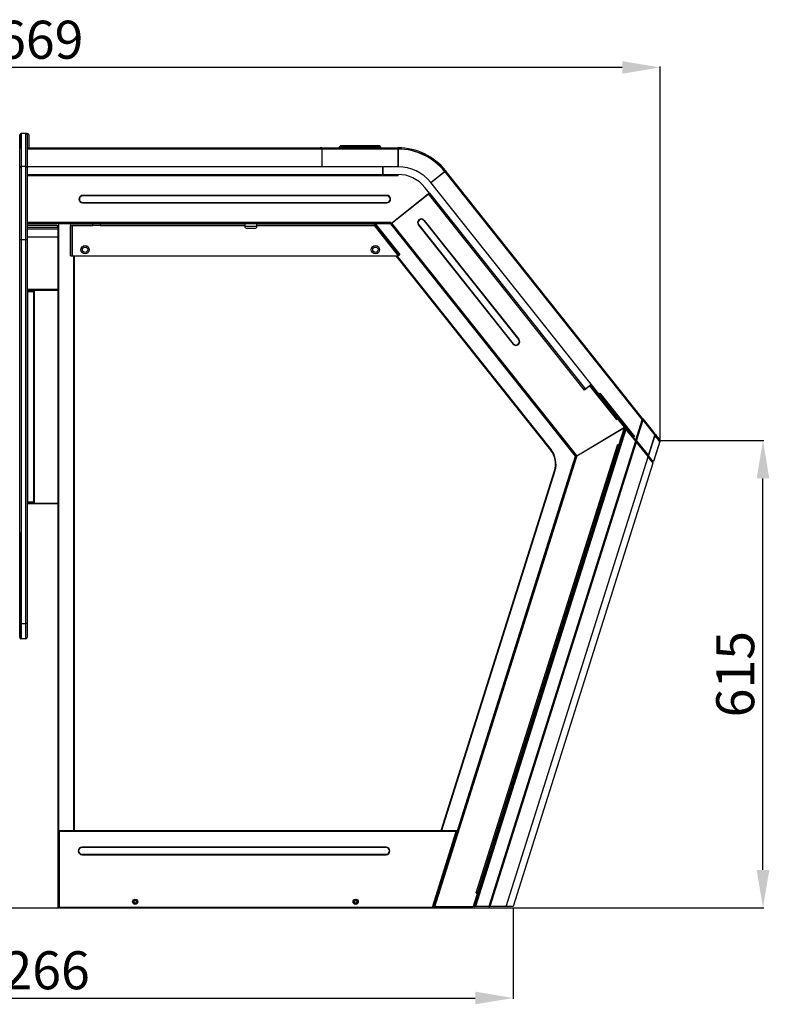
# Model space of a CAD drawing. Units: millimetres. Extents: x -1864 to 6840, y 2100 to 8255.
# Drawn here: x 2734 to 3721, y 4338 to 5634 of the extents above; entities that cross this region are included whole.
import ezdxf

# ---------------------------------------------------------------- set-up
doc = ezdxf.new("R2010")
doc.units = ezdxf.units.MM
doc.header["$LTSCALE"] = 10
doc.header["$PDSIZE"] = -1
doc.linetypes.add('SLD-Solid', pattern=[0])
doc.layers.add('标注线', color=4, linetype='Continuous', lineweight=9)
doc.styles.add('宋体', font='SimSun.ttf')
doc.dimstyles.new('30', dxfattribs={"dimtxt": 30, "dimasz": 15, "dimexe": 1.25, "dimexo": 0.625, "dimtad": 1, "dimtoh": 1, "dimdsep": 46, "dimtxsty": '宋体', "dimcen": 2.5, "dimadec": 1, "dimazin": 2, "dimtfac": 1, "dimtmove": 0, "dimatfit": 3, "dimfxl": 1, "dimarcsym": 0})

# ---------------------------------------------------------------- blocks, each defined once
blk = doc.blocks.new('*D62')
at = {"layer": 'Defpoints', "color": 0, "transparency": 16777216}
for p in [(1908, 5570.8), (3577.1, 5080), (1908, 4765)]:
    blk.add_point(p, dxfattribs=at)
at = {"layer": '标注线', "color": 0, "lineweight": -2, "transparency": 16777216}
for p, q in [((1908, 4765.6), (1908, 5572.1)), ((3527.1, 5570.8), (1958, 5570.8)), ((3577.1, 5080.6), (3577.1, 5572.1))]:
    blk.add_line(p, q, dxfattribs=at)
at = {"layer": '标注线', "color": 0, "transparency": 16777216}
for points in [[(1958, 5579.1), (1958, 5562.5), (1908, 5570.8)], [(3527.1, 5579.1), (3527.1, 5562.5), (3577.1, 5570.8)]]:
    blk.add_solid(points, dxfattribs=at)
at = {"layer": '标注线', "color": 0, "transparency": 16777216, "insert": (2742.6, 5600.8), "char_height": 50, "attachment_point": 5, "style": '宋体'}
blk.add_mtext('1669', dxfattribs=at)
blk = doc.blocks.new('*D46')
at = {"layer": 'Defpoints', "color": 0, "transparency": 16777216}
for p in [(2118.1, 4465), (3383.8, 4465), (3383.8, 4346.4)]:
    blk.add_point(p, dxfattribs=at)
at = {"layer": '标注线', "color": 0, "lineweight": -2, "transparency": 16777216}
for p, q in [((2118.1, 4464.4), (2118.1, 4345.2)), ((3383.8, 4464.4), (3383.8, 4345.2)), ((2168.1, 4346.4), (3333.8, 4346.4))]:
    blk.add_line(p, q, dxfattribs=at)
at = {"layer": '标注线', "color": 0, "transparency": 16777216}
for points in [[(2168.1, 4354.8), (2168.1, 4338.1), (2118.1, 4346.4)], [(3333.8, 4354.8), (3333.8, 4338.1), (3383.8, 4346.4)]]:
    blk.add_solid(points, dxfattribs=at)
at = {"layer": '标注线', "color": 0, "transparency": 16777216, "insert": (2751, 4376.4), "char_height": 50, "attachment_point": 5, "style": '宋体'}
blk.add_mtext('1266', dxfattribs=at)
blk = doc.blocks.new('*D65')
at = {"layer": 'Defpoints', "color": 0, "transparency": 16777216}
for p in [(3577.1, 5080), (3712.3, 5080), (3278.3, 4465)]:
    blk.add_point(p, dxfattribs=at)
at = {"layer": '标注线', "color": 0, "lineweight": -2, "transparency": 16777216}
for p, q in [((3577.7, 5080), (3713.6, 5080)), ((3712.3, 4515), (3712.3, 5030)), ((3279, 4465), (3713.6, 4465))]:
    blk.add_line(p, q, dxfattribs=at)
at = {"layer": '标注线', "color": 0, "transparency": 16777216}
for points in [[(3704, 5030), (3720.7, 5030), (3712.3, 5080)], [(3704, 4515), (3720.7, 4515), (3712.3, 4465)]]:
    blk.add_solid(points, dxfattribs=at)
at = {"layer": '标注线', "color": 0, "transparency": 16777216, "insert": (3682.3, 4772.5), "char_height": 50, "attachment_point": 5, "rotation": 90, "style": '宋体'}
blk.add_mtext('615', dxfattribs=at)

msp = doc.modelspace()

# ---------------------------------------------------------------- linework, layer by layer
at = {"color": 7, "linetype": 'SLD-Solid', "lineweight": 25}
for p, q in [((2734.5, 5482), (2734.5, 5482)), ((2742.5, 5484), (2736.5, 5484)), ((2742.5, 5484), (2744.5, 5484)), ((3156.8, 5468), (3154.8, 5466)), ((3156.8, 5468), (3207.8, 5468)), ((3209.8, 5466), (3207.8, 5468)), ((2744.5, 5465), (3130.1, 5465)), ((3131.8, 5463.3), (2744.5, 5463.3)), ((3131.8, 5465), (3130.1, 5465)), ((3131.8, 5465), (3131.8, 5463.3)), ((3131.8, 5463.3), (3131.8, 5440)), ((3132.3, 5465), (3134, 5465)), ((3132.3, 5463.3), (3132.3, 5465)), ((3132.3, 5440), (3132.3, 5463.3)), ((3232.1, 5463.3), (3132.3, 5463.3)), ((3134, 5465), (3232.1, 5465)), ((3154.8, 5466), (3154.8, 5465)), ((3209.8, 5466), (3154.8, 5466)), ((3209.8, 5465), (3209.8, 5466)), ((3232.1, 5463.5), (3232.1, 5465)), ((3232.3, 5465), (3232.1, 5465)), ((3232.1, 5463.5), (3232.1, 5463.3)), ((3232.3, 5463.5), (3232.1, 5463.5)), ((3232.1, 5463.3), (3232.1, 5440)), ((3232.3, 5463.5), (3232.3, 5465)), ((3232.3, 5463.3), (3232.3, 5440)), ((3131.8, 5442), (3132.3, 5442)), ((3232.3, 5442), (3232.1, 5442)), ((2742.5, 5440.6), (2736.5, 5440.6)), ((3131.8, 5440), (2744.5, 5440)), ((2744.5, 5430), (3232.3, 5430)), ((3232.3, 5428.3), (2744.5, 5428.3)), ((3232.1, 5440), (3132.3, 5440)), ((3211.8, 5440), (3211.8, 5430)), ((3212.3, 5440), (3212.3, 5430)), ((3232.3, 5428.3), (3232.3, 5430)), ((3275.2, 5419.4), (3293.4, 5433.9)), ((3275.3, 5419.2), (3293.3, 5433.5)), ((3293.9, 5432.8), (3293.3, 5433.5)), ((3293.7, 5433.8), (3294.9, 5434.8)), ((3293.7, 5433.8), (3294.3, 5433.1)), ((3293.9, 5432.8), (3294.2, 5432.9)), ((3294.2, 5432.9), (3553.4, 5107.1)), ((3294.9, 5434.8), (3295.5, 5434)), ((3554, 5109), (3295.5, 5434)), ((3496.3, 5141.4), (3275.3, 5419.2)), ((3276.9, 5420.5), (3276.8, 5420.6)), ((3217.5, 5402.5), (2817.5, 5402.5)), ((3222.6, 5365), (3273.5, 5405.4)), ((3272.2, 5404.4), (3224, 5366)), ((3273.5, 5405.4), (3267.5, 5413)), ((3477.5, 5146.3), (3272.2, 5404.4)), ((3273.5, 5405.4), (3478.8, 5147.3)), ((3217.5, 5402), (2817.5, 5402)), ((2817.5, 5393), (3217.5, 5393)), ((2817.5, 5392.5), (3217.5, 5392.5)), ((3222.6, 5366.7), (2744.5, 5366.7)), ((3222.6, 5365), (2744.5, 5365)), ((2785.5, 5365), (2785.5, 5363)), ((2801.5, 5365), (2801.5, 5363)), ((2830.5, 5363), (2830.5, 5365)), ((2840.5, 5365), (2840.5, 5363)), ((3030.6, 5365), (3030.6, 5362)), ((3046.6, 5362), (3046.6, 5365)), ((3201.3, 5365), (3201.3, 5363)), ((3203.2, 5364.1), (3201.6, 5362.8)), ((3203.2, 5364.1), (3234.6, 5324.5)), ((3222.6, 5366.7), (3222.6, 5365)), ((3465.7, 5059.4), (3222.6, 5365)), ((3467, 5060.5), (3224, 5366)), ((3259.4, 5363.7), (3383.9, 5207.2)), ((3391, 5212.8), (3266.5, 5369.3)), ((3391.4, 5213.1), (3266.9, 5369.6)), ((2785, 5360), (2744.5, 5360)), ((2785, 5358), (2744.5, 5358)), ((2782.9, 5363), (2782.1, 5363)), ((2782.9, 5363), (2783, 5362.8)), ((2783.2, 5363), (2782.9, 5363)), ((2783.7, 5362.5), (2783.2, 5363)), ((2783.2, 5363), (2784, 5363)), ((2783.4, 5362.8), (2784, 5362.8)), ((2783.6, 5362.5), (2783.7, 5362.5)), ((2783.7, 5362.4), (2783.7, 5362.5)), ((2784, 5363), (2785, 5363)), ((2784, 5362.2), (2784, 5363)), ((2785, 5363), (2785, 5360)), ((2785, 5363), (2785.5, 5363)), ((2785, 5362.8), (2785.5, 5362.8)), ((2785, 5358), (2785, 5360)), ((2785, 5348), (2785, 5358)), ((2785.5, 5362.8), (2785.5, 5363)), ((2785.5, 5362.8), (2785.5, 4567.2)), ((2801.5, 5363), (2830.5, 5363)), ((2801.5, 5323), (2801.5, 5362.8)), ((2801.5, 5362.8), (2803.5, 5362.8)), ((2803.5, 5323), (2803.5, 5362.8)), ((2803.7, 5362.8), (2803.5, 5362.8)), ((2803.7, 5362.8), (2803.7, 5363)), ((3030.6, 5362.8), (2803.7, 5362.8)), ((2803.7, 5362.8), (2803.7, 5323)), ((2830.5, 5362.8), (2830.5, 5363)), ((2840.5, 5363), (3030.6, 5363)), ((2840.5, 5363), (2840.5, 5362.8)), ((2847.2, 5363), (2847.2, 5362.8)), ((2855.7, 5362.8), (2855.7, 5363)), ((3030.6, 5362), (3046.6, 5362)), ((3043.6, 5359), (3033.6, 5359)), ((3046.6, 5363), (3201.3, 5363)), ((3201.4, 5362.8), (3046.6, 5362.8)), ((3201.4, 5362.8), (3232.9, 5323.2)), ((3231.7, 5324.6), (3201.4, 5362.8)), ((3201.4, 5362.8), (3201.4, 5362.8)), ((3201.6, 5362.8), (3233.1, 5323.3)), ((3259, 5363.4), (3383.5, 5206.9)), ((2734.5, 4839), (2734.5, 5344)), ((2736.5, 5344), (2734.5, 5344)), ((2736.5, 5344), (2736.5, 4839)), ((2742.5, 5344), (2736.5, 5344)), ((2742.5, 4839), (2742.5, 5344)), ((2744.5, 5344), (2742.5, 5344)), ((2744.5, 5348), (2785, 5348)), ((2744.5, 5344), (2744.5, 4839)), ((2785, 5279), (2785, 5348)), ((3234.6, 5324.5), (3233.1, 5323.3)), ((2801.5, 5323), (2803.5, 5323)), ((2803.5, 5323), (2803.7, 5323)), ((2803.7, 5323), (3231, 5323)), ((2805.5, 4567), (2805.5, 5323)), ((2806, 5323), (2806, 4567)), ((3433.2, 5067.4), (3229.8, 5323)), ((3230.5, 5323), (3433.5, 5067.7)), ((3231, 5323), (3232.7, 5323)), ((3232.7, 5323), (3232.9, 5323.2)), ((2744.5, 5279), (2785, 5279)), ((2744.5, 5277.8), (2750.5, 5277.8)), ((2785, 5277.5), (2744.5, 5277.5)), ((2744.5, 5277.4), (2744.7, 5277.4)), ((2744.7, 5276.4), (2744.5, 5276.4)), ((2744.5, 5275.4), (2744.7, 5275.6)), ((2744.7, 5275.6), (2744.5, 5275.4)), ((2744.7, 5277.4), (2744.7, 5276.4)), ((2752.6, 5277.4), (2744.7, 5277.4)), ((2744.7, 5277.4), (2744.7, 5276.4)), ((2744.7, 5277.4), (2744.7, 5277.4)), ((2752.6, 5276.4), (2744.7, 5276.4)), ((2744.7, 5276.4), (2744.7, 5276.4)), ((2744.7, 5275.9), (2752.6, 5275.9)), ((2744.7, 4998.9), (2744.7, 5275.9)), ((2744.7, 5275.9), (2744.7, 4998.9)), ((2744.7, 5275.9), (2744.7, 5275.9)), ((2745, 5275.9), (2745.5, 5276.4)), ((2745.5, 5276.4), (2745, 5275.9)), ((2750.2, 5277.5), (2750.5, 5277.8)), ((2750.5, 5277.8), (2750.5, 5279)), ((2752, 5275.9), (2751.5, 5276.4)), ((2752, 5276.4), (2752, 5275.9)), ((2752.5, 5275.9), (2752, 5276.4)), ((2752.6, 5275.9), (2752.6, 4998.9)), ((2754.1, 5275.9), (2752.6, 5275.9)), ((2754.1, 4998.9), (2754.1, 5275.9)), ((2782.7, 5278.5), (2782.7, 5277.5)), ((2782.7, 5278.5), (2783.7, 5278.5)), ((2783.2, 5279), (2783.2, 5278.5)), ((2783.7, 5278.5), (2783.7, 5279)), ((2783.7, 5278.5), (2783.7, 5277.5)), ((2784.7, 5278.5), (2783.7, 5278.5)), ((2784.7, 5278.5), (2784.7, 5277.5)), ((2785, 4997.5), (2785, 5277.5)), ((2744.5, 5271.4), (2744.7, 5271.4)), ((3484.5, 5151.9), (3477.5, 5146.3)), ((3478.5, 5147.7), (3486.4, 5153.9)), ((3519.5, 5108), (3484.5, 5151.9)), ((3520.8, 5109), (3485.9, 5152.9)), ((3496.3, 5141.4), (3497.6, 5142.4)), ((3541.8, 5084.2), (3496.3, 5141.4)), ((3497.6, 5142.4), (3543.1, 5085.2)), ((3518.6, 5111.8), (3519.3, 5112.4)), ((3519.5, 5108), (3519.2, 5107.8)), ((3519.5, 5107.9), (3519.2, 5107.8)), ((3519.2, 5107.8), (3519.4, 5107.5)), ((3519.4, 5107.5), (3521, 5108.8)), ((3520.3, 5111.3), (3519.5, 5110.6)), ((3519.6, 5107.7), (3519.5, 5107.9)), ((3530.1, 5097.4), (3521, 5108.8)), ((3544.9, 5080.3), (3553.4, 5107.1)), ((3553.3, 5106.1), (3545.7, 5081.7)), ((3546.1, 5079.7), (3554.4, 5105.7)), ((3553.3, 5106.1), (3554.4, 5105.7)), ((3553.4, 5107.3), (3554.6, 5108.2)), ((3553.8, 5106.8), (3553.4, 5107.3)), ((3553.7, 5105.9), (3553.9, 5106.5)), ((3553.8, 5106.8), (3555, 5107.8)), ((3553.9, 5106.5), (3554.9, 5106.2)), ((3554.6, 5108.2), (3554, 5109)), ((3554.7, 5105.6), (3554.4, 5105.7)), ((3555, 5107.8), (3554.6, 5108.2)), ((3554.7, 5105.6), (3554.9, 5106.2)), ((3554.9, 5106.2), (3570.1, 5087.1)), ((3570, 5089), (3555, 5107.8)), ((3530.9, 5096.2), (3332.4, 4467)), ((3532.1, 5094.6), (3334.2, 4467)), ((3467.6, 5059.8), (3530.1, 5097.4)), ((3467.6, 5059.6), (3530.1, 5097.2)), ((3522.7, 5073.7), (3530.1, 5097.2)), ((3529.9, 5093.2), (3523.3, 5072.4)), ((3528.2, 5096.3), (3528.2, 5096)), ((3529, 5096.7), (3529.2, 5096.6)), ((3530, 5093.5), (3529.9, 5093.2)), ((3529.9, 5093.2), (3529.9, 5093.2)), ((3532.3, 5095.8), (3530.9, 5096.2)), ((3532.3, 5095.8), (3532.1, 5094.6)), ((3532.1, 5094.6), (3544.6, 5079)), ((3544.6, 5079), (3351.6, 4467)), ((3526, 5081), (3525.1, 5081.3)), ((3543.1, 5085.2), (3541.8, 5084.2)), ((3544.9, 5080.3), (3541.8, 5084.2)), ((3545.5, 5080.7), (3544.9, 5080.3)), ((3545.1, 5080), (3544.9, 5080.3)), ((3545.2, 5080.3), (3545.1, 5080)), ((3560.5, 5060.7), (3545.1, 5080)), ((3545.1, 5080), (3546.1, 5079.7)), ((3545.8, 5081.6), (3545.5, 5082)), ((3546.1, 5079.7), (3561.7, 5060.2)), ((3570, 5086.5), (3561.6, 5060)), ((3561.7, 5060.2), (3570.1, 5087.1)), ((3576.8, 5079.1), (3568.3, 5052.2)), ((3570, 5088.9), (3570, 5089)), ((3570, 5088.9), (3570.3, 5088.5)), ((3570.2, 5086.3), (3571.3, 5087.2)), ((3570.6, 5088.1), (3570.3, 5088.5)), ((3570.3, 5087.9), (3570.6, 5088.1)), ((3570.6, 5088.1), (3571.3, 5087.2)), ((3575.9, 5079.1), (3577.1, 5080)), ((3576.2, 5079.3), (3576.8, 5079.1)), ((3335.2, 4484.6), (3521, 5073.9)), ((3336.8, 4484.1), (3522.6, 5073.4)), ((3545.5, 5077.8), (3352.9, 4467)), ((3433.2, 5067.4), (3433.5, 5067.7)), ((3520.8, 5074.3), (3520.7, 5074)), ((3520.7, 5074), (3521, 5073.9)), ((3522.7, 5073.7), (3520.8, 5074.3)), ((3521.3, 5074.1), (3521.2, 5073.9)), ((3522.6, 5073.4), (3521.2, 5073.9)), ((3522.7, 5073.7), (3522.6, 5073.4)), ((3523.3, 5072.4), (3523.3, 5072.4)), ((3523.9, 5077.5), (3524.8, 5077.2)), ((3545.5, 5077.8), (3561.1, 5058.3)), ((3278.3, 4465), (3465.7, 5059.2)), ((3280.1, 4465), (3467.3, 5058.7)), ((3374.6, 4467), (3561.1, 5058.3)), ((3465.7, 5059.4), (3466.9, 5060.4)), ((3467.1, 5058.8), (3465.7, 5059.2)), ((3467, 5060.5), (3467.6, 5059.8)), ((3467.3, 5058.7), (3467.6, 5059.6)), ((3560.6, 5060.5), (3560.4, 5059.7)), ((3560.6, 5060.5), (3560.5, 5060.7)), ((3560.6, 5060.5), (3561.7, 5060.2)), ((3568, 5052.3), (3566.6, 5052.7)), ((3289, 4567), (3438.2, 5040.1)), ((3438.7, 5040), (3289.5, 4567)), ((3567.6, 5050), (3383.8, 4467)), ((3438.2, 5040.1), (3438.7, 5040)), ((2744.7, 5003.6), (2744.5, 5003.6)), ((2744.7, 4999.4), (2744.5, 4999.5)), ((2744.5, 4999.5), (2744.7, 4999.4)), ((2745.5, 4998.6), (2744.5, 4998.6)), ((2785, 4996.5), (2744.5, 4996.5)), ((2752.6, 4998.9), (2744.7, 4998.9)), ((2744.7, 4998.9), (2744.7, 4998.9)), ((2752.6, 4998.4), (2744.7, 4998.4)), ((2744.7, 4997.4), (2744.7, 4998.4)), ((2744.7, 4998.4), (2744.7, 4997.4)), ((2744.7, 4998.4), (2744.7, 4998.4)), ((2744.7, 4997.4), (2752.6, 4997.4)), ((2744.7, 4997.4), (2744.7, 4997.4)), ((2745.5, 4998.6), (2745.2, 4998.9)), ((2745.2, 4998.9), (2745.5, 4998.6)), ((2745.5, 4998.6), (2751.5, 4998.6)), ((2745.5, 4998.6), (2745.5, 4998.6)), ((2751.5, 4998.6), (2751.8, 4998.9)), ((2752, 4998.6), (2751.5, 4998.6)), ((2752, 4998.6), (2752, 4998.9)), ((2752.3, 4998.9), (2752, 4998.6)), ((2752.6, 4998.9), (2754.1, 4998.9)), ((2753.1, 4997.5), (2785, 4997.5)), ((2775, 4996.5), (2775, 4997.5)), ((2782.7, 4997.5), (2782.7, 4996.5)), ((2783.7, 4997.5), (2783.7, 4996.5)), ((2784.7, 4997.5), (2784.7, 4996.5)), ((2785, 4465), (2785, 4996.5)), ((2736.5, 4839), (2734.5, 4839)), ((2736.5, 4839), (2742.5, 4839)), ((2744.5, 4839), (2742.5, 4839)), ((2734.5, 4821), (2734.5, 4821)), ((2742.5, 4819), (2736.5, 4819)), ((3418.2, 4742.3), (3419.1, 4742)), ((3417, 4738.4), (3417.9, 4738.1)), ((3389.5, 4651.2), (3390.4, 4650.9)), ((3385, 4636.9), (3385.9, 4636.6)), ((2785.5, 4567.2), (2785, 4567.2)), ((2785.5, 4567), (2785, 4567)), ((2786.5, 4565), (2785, 4565)), ((2785.5, 4565), (2785, 4565)), ((2785, 4563.5), (2785, 4563.3)), ((2786.5, 4563.5), (2785, 4563.5)), ((2785, 4563.3), (2786.5, 4563.3)), ((2785.5, 4567), (2785.5, 4567.2)), ((2785.5, 4565), (2785.5, 4567)), ((2785.5, 4563.5), (2785.5, 4563.3)), ((2786.5, 4567), (3309.2, 4567)), ((2786.5, 4565.3), (2786.5, 4567)), ((2786.5, 4565.3), (2786.5, 4466)), ((3308.7, 4565.3), (2786.5, 4565.3)), ((2786.5, 4565), (2786.5, 4563.5)), ((2786.5, 4563.4), (2786.5, 4563.3)), ((2786.5, 4466.7), (2786.5, 4563.3)), ((2786.5, 4563.3), (2786.5, 4563.3)), ((3277.4, 4466), (3308.7, 4565.3)), ((3309.2, 4562.8), (3308, 4563.1)), ((3308.1, 4563.3), (3309.3, 4563.3)), ((3308.6, 4565), (3309.4, 4565)), ((3309.2, 4565.5), (3309.2, 4567)), ((3309.4, 4565), (3309.4, 4563.5)), ((3309.4, 4565), (3309.9, 4565)), ((3216.5, 4545), (2816.5, 4545)), ((3216.5, 4544.5), (2816.5, 4544.5)), ((2816.5, 4535.5), (3216.5, 4535.5)), ((2816.5, 4535), (3216.5, 4535)), ((3349.8, 4521.9), (3348.8, 4522.2)), ((3347.3, 4517.4), (3348.3, 4517.1)), ((3331.1, 4465.9), (3336.7, 4483.8)), ((3334.9, 4484.7), (3334.8, 4484.4)), ((3334.8, 4484.4), (3336.7, 4483.8)), ((3335.2, 4484.6), (3334.9, 4484.7)), ((3335.3, 4484.2), (3335.4, 4484.5)), ((3336.7, 4483.8), (3336.8, 4484.1)), ((3336.8, 4484.1), (3336.8, 4484.1)), ((3336, 4478.4), (3333.1, 4469.2)), ((3336, 4478.4), (3336.1, 4478.4)), ((2696, 4465), (2785, 4465)), ((2785, 4466.7), (2785, 4466.5)), ((2786.5, 4466.7), (2785, 4466.7)), ((2785, 4466.5), (2786.5, 4466.5)), ((2785, 4465), (2786.5, 4465)), ((2785.5, 4466.5), (2785.5, 4466.7)), ((2786.5, 4466.7), (2786.5, 4466.7)), ((2786.5, 4465), (2786.5, 4466.5)), ((2786.5, 4466), (3277.4, 4466)), ((2788.2, 4465), (2788.4, 4465)), ((2788.4, 4465), (3280.1, 4465)), ((3277.6, 4466.7), (3278.3, 4466.7)), ((3277.8, 4467.3), (3278.9, 4466.9)), ((3278.3, 4465), (3278.3, 4466.7)), ((3280.1, 4465), (3280.7, 4465)), ((3280.7, 4466.7), (3330.8, 4466.7)), ((3280.7, 4465), (3280.7, 4466.7)), ((3330.8, 4465), (3280.7, 4465)), ((3331.1, 4467), (3330.8, 4467)), ((3330.8, 4467), (3330.8, 4466.7)), ((3330.8, 4466.7), (3330.8, 4465)), ((3331.1, 4465.9), (3331.1, 4467)), ((3333.9, 4466.5), (3332.4, 4467)), ((3333.1, 4469.2), (3333.1, 4468.9)), ((3333.1, 4469.2), (3333.1, 4469.2)), ((3351.6, 4467), (3334.2, 4467)), ((3374.6, 4467), (3352.9, 4467))]:
    msp.add_line(p, q, dxfattribs=at)
at = {"color": 7, "linetype": 'SLD-Solid', "lineweight": 25, "flags": 128}
for points in [[(2734.6, 5482.7), (2734.5, 5482.4), (2734.5, 5482)], [(2734.5, 5482), (2734.5, 5481.8), (2734.5, 5481.2), (2734.5, 5480.4), (2734.5, 5479.1), (2734.5, 5477.6), (2734.5, 5475.8), (2734.5, 5473.7), (2734.5, 5471.5), (2734.5, 5469), (2734.5, 5466.5), (2734.5, 5464)], [(2734.5, 5438.9), (2734.5, 5444.3), (2734.5, 5449.4), (2734.5, 5454.2), (2734.5, 5458.6), (2734.5, 5462.6), (2734.5, 5466.3), (2734.5, 5469.6), (2734.5, 5472.5), (2734.5, 5475), (2734.5, 5477.1), (2734.5, 5478.9), (2734.5, 5480.2), (2734.5, 5481.2), (2734.5, 5481.8), (2734.5, 5482)], [(2736.5, 5484), (2736.5, 5483.8), (2736.5, 5483.2), (2736.5, 5482.2), (2736.5, 5480.8), (2736.5, 5479.1), (2736.5, 5476.9), (2736.5, 5474.4), (2736.5, 5471.5), (2736.5, 5468.2), (2736.5, 5464.5), (2736.5, 5460.5), (2736.5, 5456.1), (2736.5, 5451.3), (2736.5, 5446.1), (2736.5, 5440.6)], [(2742.5, 5440.6), (2742.5, 5446.1), (2742.5, 5451.3), (2742.5, 5456.1), (2742.5, 5460.5), (2742.5, 5464.5), (2742.5, 5468.2), (2742.5, 5471.5), (2742.5, 5474.4), (2742.5, 5476.9), (2742.5, 5479.1), (2742.5, 5480.8), (2742.5, 5482.2), (2742.5, 5483.2), (2742.5, 5483.8), (2742.5, 5484)], [(2744.5, 5482.5), (2744.5, 5483.2), (2744.5, 5483.8), (2744.5, 5484)], [(2744.5, 5482), (2744.5, 5481.8), (2744.5, 5481.2), (2744.5, 5480.2), (2744.5, 5478.9), (2744.5, 5477.1), (2744.5, 5475), (2744.5, 5472.5), (2744.5, 5469.6), (2744.5, 5466.3), (2744.5, 5462.6), (2744.5, 5458.6), (2744.5, 5454.2), (2744.5, 5449.4), (2744.5, 5444.3), (2744.5, 5438.9)], [(2746.5, 5482), (2746.5, 5481.8), (2746.5, 5481.2), (2746.5, 5480.4), (2746.5, 5479.1), (2746.5, 5477.6), (2746.5, 5475.8), (2746.5, 5473.7), (2746.5, 5471.5), (2746.5, 5469), (2746.5, 5466.5), (2746.5, 5465)], [(2734.5, 5344), (2734.5, 5350.2), (2734.5, 5356.3), (2734.5, 5362.4), (2734.5, 5368.5), (2734.5, 5374.5), (2734.5, 5380.3), (2734.5, 5386.1), (2734.5, 5391.7), (2734.5, 5397.1), (2734.5, 5402.4), (2734.5, 5407.4), (2734.5, 5412.3), (2734.5, 5416.9), (2734.5, 5421.3), (2734.5, 5425.4), (2734.5, 5429.2), (2734.5, 5432.7), (2734.5, 5435.9), (2734.5, 5438.9)], [(2736.5, 5440.6), (2736.5, 5437.7), (2736.5, 5434.4), (2736.5, 5430.8), (2736.5, 5426.9), (2736.5, 5422.7), (2736.5, 5418.3), (2736.5, 5413.6), (2736.5, 5408.6), (2736.5, 5403.5), (2736.5, 5398.1), (2736.5, 5392.6), (2736.5, 5386.9), (2736.5, 5381), (2736.5, 5375), (2736.5, 5369), (2736.5, 5362.8), (2736.5, 5356.6), (2736.5, 5350.3), (2736.5, 5344)], [(2742.5, 5344), (2742.5, 5350.3), (2742.5, 5356.6), (2742.5, 5362.8), (2742.5, 5369), (2742.5, 5375), (2742.5, 5381), (2742.5, 5386.9), (2742.5, 5392.6), (2742.5, 5398.1), (2742.5, 5403.5), (2742.5, 5408.6), (2742.5, 5413.6), (2742.5, 5418.3), (2742.5, 5422.7), (2742.5, 5426.9), (2742.5, 5430.8), (2742.5, 5434.4), (2742.5, 5437.7), (2742.5, 5440.6)], [(2744.5, 5438.9), (2744.5, 5435.9), (2744.5, 5432.7), (2744.5, 5429.2), (2744.5, 5425.4), (2744.5, 5421.3), (2744.5, 5416.9), (2744.5, 5412.3), (2744.5, 5407.4), (2744.5, 5402.4), (2744.5, 5397.1), (2744.5, 5391.7), (2744.5, 5386.1), (2744.5, 5380.3), (2744.5, 5374.5), (2744.5, 5368.5), (2744.5, 5362.4), (2744.5, 5356.3), (2744.5, 5350.2), (2744.5, 5344)], [(3295.5, 5434), (3295.5, 5434), (3295.4, 5433.9), (3295.3, 5433.8), (3295.1, 5433.7), (3294.9, 5433.5), (3294.7, 5433.3), (3294.4, 5433.1), (3294.2, 5432.9)], [(3484.5, 5151.9), (3484.8, 5152.1), (3485, 5152.3), (3485.3, 5152.5), (3485.5, 5152.6), (3485.6, 5152.7), (3485.8, 5152.8), (3485.8, 5152.9), (3485.9, 5152.9)], [(3520.8, 5109), (3520.8, 5109), (3520.7, 5108.9), (3520.6, 5108.8), (3520.4, 5108.7), (3520.2, 5108.5), (3520, 5108.4), (3519.7, 5108.2), (3519.5, 5108)], [(3529.9, 5097.1), (3529.9, 5097.2), (3529.9, 5097.3)], [(3571.3, 5087.2), (3572.8, 5085.4), (3574, 5083.9), (3577.1, 5080), (3568.3, 5052.2)], [(3576.6, 5078.2), (3576.4, 5078.4), (3576, 5079), (3575.3, 5079.8), (3574.3, 5081.1), (3573.1, 5082.6), (3571.6, 5084.4), (3570, 5086.5)], [(3521, 5073.9), (3521.3, 5073.8), (3521.6, 5073.7), (3521.9, 5073.6), (3522.1, 5073.6), (3522.3, 5073.5), (3522.5, 5073.5), (3522.6, 5073.4), (3522.6, 5073.4)], [(3467.1, 5058.8), (3467.2, 5058.8), (3467.2, 5058.8), (3467.2, 5058.8), (3467.2, 5058.8), (3467.3, 5058.7), (3467.3, 5058.7), (3467.3, 5058.7), (3467.3, 5058.7)], [(3568, 5052.3), (3568.1, 5052.3), (3568.2, 5052.2), (3568.2, 5052.2), (3568.3, 5052.2), (3568.3, 5052.2), (3568.3, 5052.2), (3568.3, 5052.2), (3568.3, 5052.2)], [(2745.5, 4998.6), (2745.5, 4998.7), (2745.5, 4998.9)], [(2751.5, 4998.6), (2751.5, 4998.7), (2751.5, 4998.9)], [(2734.5, 4959), (2734.5, 4952.8), (2734.5, 4946.6), (2734.5, 4940.5), (2734.5, 4934.5), (2734.5, 4928.5), (2734.5, 4922.6), (2734.5, 4916.9), (2734.5, 4911.3), (2734.5, 4905.8), (2734.5, 4900.6), (2734.5, 4895.5), (2734.5, 4890.7), (2734.5, 4886.1), (2734.5, 4881.7), (2734.5, 4877.6), (2734.5, 4873.8), (2734.5, 4870.2), (2734.5, 4867), (2734.5, 4864.1)], [(2734.5, 4864.1), (2734.5, 4858.6), (2734.5, 4853.5), (2734.5, 4848.8), (2734.5, 4844.4), (2734.5, 4840.3), (2734.5, 4836.7), (2734.5, 4833.4), (2734.5, 4830.5), (2734.5, 4828), (2734.5, 4825.8), (2734.5, 4824.1), (2734.5, 4822.7), (2734.5, 4821.8), (2734.5, 4821.2), (2734.5, 4821)], [(2734.5, 4821), (2734.5, 4821.2), (2734.5, 4821.7), (2734.5, 4822.6), (2734.5, 4823.8), (2734.5, 4825.4), (2734.5, 4827.2), (2734.5, 4829.2), (2734.5, 4831.5), (2734.5, 4833.9), (2734.5, 4836.4), (2734.5, 4839)], [(2736.5, 4839), (2736.5, 4836.1), (2736.5, 4833.3), (2736.5, 4830.7), (2736.5, 4828.2), (2736.5, 4825.9), (2736.5, 4823.9), (2736.5, 4822.2), (2736.5, 4820.8), (2736.5, 4819.8), (2736.5, 4819.2), (2736.5, 4819)], [(2742.5, 4819), (2742.5, 4819.2), (2742.5, 4819.8), (2742.5, 4820.8), (2742.5, 4822.2), (2742.5, 4823.9), (2742.5, 4825.9), (2742.5, 4828.2), (2742.5, 4830.7), (2742.5, 4833.3), (2742.5, 4836.1), (2742.5, 4839)], [(2744.5, 4839), (2744.5, 4836.4), (2744.5, 4833.9), (2744.5, 4831.5), (2744.5, 4829.2), (2744.5, 4827.2), (2744.5, 4825.4), (2744.5, 4823.8), (2744.5, 4822.6), (2744.5, 4821.7), (2744.5, 4821.2), (2744.5, 4821)], [(3336.8, 4484.1), (3336.8, 4484.1), (3336.7, 4484.1), (3336.5, 4484.1), (3336.3, 4484.2), (3336.1, 4484.3), (3335.8, 4484.4), (3335.5, 4484.5), (3335.2, 4484.6)]]:
    msp.add_lwpolyline(points, dxfattribs=at)
at = {"color": 7, "linetype": 'SLD-Solid', "lineweight": 25}
for centre, radius in [((2820.5, 5331), 5.5), ((2820.5, 5331), 3.5), ((3202.5, 5331), 5.5), ((3202.5, 5331), 3.5), ((2886.5, 4473), 3.45), ((2886.5, 4473), 2.25), ((2886.5, 4473), 1.65), ((3176.5, 4473), 3.45), ((3176.5, 4473), 2.25), ((3176.5, 4473), 1.65)]:
    msp.add_circle(centre, radius, dxfattribs=at)
for centre, radius, start, end in [((2736.5, 5482), 2, 89.987, 159.8227), ((2742.5, 5482), 2, 64.6116, 90.0079), ((2744.5, 5482), 2, 20.708, 90.0011), ((3232.3, 5385), 80, 38.5, 90), ((3232.3, 5385), 78.5, 38.5, 90), ((3232.3, 5385), 78.3, 38.6463, 90), ((2736.4, 5438.7), 1.9, 87.004, 176.6523), ((2742.6, 5438.7), 1.9, 3.3403, 92.9932), ((3232.3, 5385), 55, 38.7083, 90), ((3232.3, 5385), 45, 38.5, 90), ((2817.5, 5397.5), 5, 90, 270), ((3217.5, 5397.5), 5, 270, 90), ((2817.5, 5397.5), 4.5, 90, 270), ((3217.5, 5397.5), 4.5, 270, 90), ((3262.9, 5366.5), 5, 38.5, 218.5), ((3262.9, 5366.5), 4.5, 38.5, 218.5), ((2782, 5360), 3, 0, 90), ((3033.6, 5362), 3, 180, 270), ((3043.6, 5362), 3, 270, 0), ((3231, 5324), 1, 270, 38.5), ((3259.6, 5289.9), 42.7, 128.3895, 128.658), ((2579.6, 5276), 165.9, 359.9683, 0.141), ((2585.6, 5276), 165.9, 359.9683, 0.141), ((2752.6, 5275.9), 1.5, 0.001, 89.999), ((2752.6, 5275.9), 0.5, 359.9907, 90.0025), ((3387.4, 5210), 5, 218.5, 38.5), ((3387.4, 5210), 4.5, 218.5, 38.5), ((3520.5, 5106.6), 1.7, 94.7354, 128.5), ((3575.2, 5079.6), 1.7, 342.5, 6.828), ((3410.1, 5049), 29.5, 342.5, 38.5), ((3410.1, 5049), 30, 342.5, 38.5), ((3465.5, 5059.3), 0.2, 342.5, 38.5), ((3430.8, 5105.8), 58, 308.4116, 308.6091), ((3465.5, 5059.3), 1.7, 342.5, 38.5), ((3552.4, 5093.8), 35, 283.1555, 285.1959), ((2752.6, 4998.9), 0.5, 269.9906, 0.0162), ((2752.6, 4998.9), 1.5, 270.001, 359.999), ((2736.5, 4821), 2, 179.9881, 236.7584), ((2736.5, 4821), 2, 236.744, 269.9947), ((2742.5, 4821), 2, 270.0034, 337.8367), ((2816.5, 4540), 5, 90, 270), ((2816.5, 4540), 4.5, 90, 270), ((3216.5, 4540), 5, 270, 90), ((3216.5, 4540), 4.5, 270, 90), ((3329.5, 4466.7), 1.7, 317.1579, 335.4641)]:
    msp.add_arc(centre, radius, start, end, dxfattribs=at)
for points, knots in [([(2734.6, 5482.7), (2734.6, 5482.6), (2734.6, 5482.5), (2734.5, 5482.4), (2734.5, 5482.3)], [0, 0, 0, 0, 0.413054, 1, 1, 1, 1]), ([(2744.5, 5482.3), (2744.5, 5482.3), (2744.5, 5482.4), (2744.4, 5482.5), (2744.3, 5482.8), (2744.1, 5483.3), (2743.7, 5483.6), (2743.4, 5483.7), (2743.3, 5483.8)], [0, 0, 0, 0, 0.023216, 0.139744, 0.298348, 0.552071, 0.878304, 1, 1, 1, 1]), ([(2746.4, 5482.3), (2746.4, 5482.3), (2746.4, 5482.4), (2746.4, 5482.6), (2746.3, 5482.7), (2746.3, 5482.7)], [0, 0, 0, 0, 0.030393, 0.939597, 1, 1, 1, 1]), ([(3201.4, 5362.8), (3201.4, 5363.1), (3201.4, 5363.6), (3201.4, 5364.4), (3201.4, 5364.9), (3201.3, 5364.9), (3201.3, 5365)], [0, 0, 0, 0, 0.250001, 0.500004, 0.750001, 1, 1, 1, 1]), ([(3203.2, 5364.1), (3203.1, 5364.1), (3203.1, 5364), (3202.7, 5363.7), (3202.1, 5363.3), (3201.6, 5363), (3201.4, 5362.8)], [0, 0, 0, 0, 0.249998, 0.499989, 0.750015, 1, 1, 1, 1]), ([(2782, 5363), (2781.9, 5363), (2781.8, 5363), (2780.8, 5363), (2779.3, 5363), (2777.4, 5363), (2775.3, 5363), (2772.7, 5363), (2769.9, 5363), (2766.7, 5363), (2763.2, 5363), (2759.6, 5363), (2755.4, 5363), (2750.7, 5363), (2746.9, 5363), (2744.8, 5363), (2744.5, 5363)], [0, 0, 0, 0, 0.082703, 0.167971, 0.25564, 0.324168, 0.392706, 0.462694, 0.532689, 0.602676, 0.672673, 0.741203, 0.80974, 0.8974, 0.982672, 1, 1, 1, 1]), ([(3201.4, 5362.8), (3201.4, 5362.8), (3201.4, 5362.9), (3201.4, 5362.9), (3201.4, 5363), (3201.3, 5363), (3201.3, 5363)], [0, 0, 0, 0, 0.250237, 0.500068, 0.749923, 1, 1, 1, 1]), ([(3201.6, 5362.8), (3201.6, 5362.8), (3201.6, 5362.9), (3201.5, 5362.8), (3201.5, 5362.8), (3201.4, 5362.8), (3201.4, 5362.8)], [0, 0, 0, 0, 0.249832, 0.499801, 0.74993, 1, 1, 1, 1]), ([(2752.6, 5276.4), (2752.6, 5276.4), (2752.8, 5276.4), (2752.9, 5276.3), (2753, 5276.1), (2753.1, 5276), (2753.1, 5275.9), (2753.1, 5275.9)], [0, 0, 0, 0, 0.218351, 0.436642, 0.655001, 0.87329, 1, 1, 1, 1]), ([(3553.4, 5107.1), (3553.5, 5107.3), (3553.7, 5107.7), (3554, 5108.3), (3554.1, 5108.8), (3554, 5108.9), (3554, 5109)], [0, 0, 0, 0, 0.249993, 0.500001, 0.750003, 1, 1, 1, 1]), ([(3553.8, 5106.8), (3553.8, 5106.8), (3553.9, 5106.8), (3553.9, 5106.7), (3553.9, 5106.6), (3553.9, 5106.6), (3553.9, 5106.5)], [0, 0, 0, 0, 0.250244, 0.499989, 0.749989, 1, 1, 1, 1]), ([(3555, 5107.8), (3555.1, 5107.7), (3555.2, 5107.5), (3555.2, 5107.1), (3555.1, 5106.6), (3555, 5106.4), (3554.9, 5106.2)], [0, 0, 0, 0, 0.250014, 0.500012, 0.749979, 1, 1, 1, 1]), ([(3530.9, 5096.2), (3530.8, 5096.1), (3530.8, 5096), (3531.1, 5095.6), (3531.5, 5095.2), (3531.9, 5094.8), (3532.1, 5094.7), (3532.1, 5094.6)], [0, 0, 0, 0, 0.245839, 0.479699, 0.713582, 0.947395, 1, 1, 1, 1]), ([(3545.5, 5077.8), (3545.4, 5078), (3545.1, 5078.4), (3544.8, 5078.8), (3544.6, 5079)], [0, 0, 0, 0, 0.5000067, 1, 1, 1, 1]), ([(3570.1, 5087.1), (3570.2, 5087.3), (3570.3, 5087.6), (3570.3, 5088.1), (3570.2, 5088.6), (3570, 5088.8), (3570, 5089)], [0, 0, 0, 0, 0.2500101, 0.4999921, 0.7499814, 1, 1, 1, 1]), ([(3566.6, 5052.7), (3566.3, 5053), (3565.8, 5053.4), (3564.6, 5054.9), (3563, 5056.8), (3561.5, 5058.5), (3560.6, 5059.5), (3560.4, 5059.7)], [0, 0, 0, 0, 0.231965, 0.471909, 0.703559, 0.940482, 1, 1, 1, 1]), ([(3560.5, 5059), (3560.9, 5058.5), (3561.6, 5057.6), (3562.6, 5056.3), (3563.6, 5055.1), (3564.4, 5054.1), (3565.2, 5053.1), (3565.9, 5052.2), (3566.4, 5051.6), (3566.6, 5051.3), (3566.8, 5051.1), (3566.9, 5051), (3566.9, 5051), (3566.9, 5051)], [0, 0, 0, 0, 0.099906, 0.200162, 0.300705, 0.401046, 0.500126, 0.625887, 0.750036, 0.812643, 0.875052, 0.93753, 1, 1, 1, 1]), ([(3561.1, 5058.3), (3561.4, 5057.9), (3562, 5057.1), (3562.9, 5055.9), (3563.9, 5054.7), (3564.9, 5053.4), (3565.9, 5052.2), (3566.6, 5051.2), (3567.2, 5050.6), (3567.5, 5050.2), (3567.6, 5050), (3567.6, 5050), (3567.6, 5050)], [0, 0, 0, 0, 0.083232, 0.166745, 0.249523, 0.376472, 0.499362, 0.625823, 0.749536, 0.833145, 0.916544, 1, 1, 1, 1]), ([(3568, 5052.3), (3567.8, 5052.5), (3567.3, 5053), (3566, 5054.5), (3564.4, 5056.5), (3562.9, 5058.5), (3561.9, 5059.7), (3561.6, 5060)], [0, 0, 0, 0, 0.2243212, 0.4564645, 0.6804753, 0.9095464, 1, 1, 1, 1]), ([(2753.1, 4998.9), (2753.1, 4998.8), (2753.1, 4998.7), (2753, 4998.6), (2752.9, 4998.5), (2752.7, 4998.4), (2752.6, 4998.4), (2752.6, 4998.4)], [0, 0, 0, 0, 0.204075, 0.407987, 0.615625, 0.831258, 1, 1, 1, 1]), ([(2734.6, 4820.6), (2734.6, 4820.6), (2734.6, 4820.6), (2734.6, 4820.4), (2734.7, 4820.1), (2735, 4819.7), (2735.3, 4819.4), (2735.4, 4819.3)], [0, 0, 0, 0, 0.024825, 0.159775, 0.343462, 0.637251, 1, 1, 1, 1]), ([(2744.4, 4820.2), (2744.4, 4820.3), (2744.5, 4820.4), (2744.5, 4820.6), (2744.5, 4820.6)], [0, 0, 0, 0, 0.507432, 1, 1, 1, 1]), ([(3309.2, 4567), (3309.2, 4567), (3309.1, 4566.9), (3308.9, 4566.5), (3308.8, 4565.9), (3308.7, 4565.5), (3308.7, 4565.3)], [0, 0, 0, 0, 0.249999, 0.499989, 0.749974, 1, 1, 1, 1]), ([(3309.2, 4565.5), (3309.2, 4565.5), (3309.1, 4565.5), (3308.9, 4565.4), (3308.8, 4565.4), (3308.7, 4565.3), (3308.7, 4565.3)], [0, 0, 0, 0, 0.2499971, 0.4999521, 0.7500076, 1, 1, 1, 1]), ([(2786.6, 4466), (2786.7, 4465.8), (2786.9, 4465.4), (2787.5, 4465.1), (2787.9, 4465), (2788.2, 4465)], [0, 0, 0, 0, 0.312795, 0.656434, 1, 1, 1, 1]), ([(2788.4, 4465), (2788.2, 4465), (2787.9, 4465), (2787.5, 4465.4), (2787.1, 4465.8), (2787, 4466)], [0, 0, 0, 0, 0.322121, 0.686182, 1, 1, 1, 1]), ([(3334.2, 4467), (3334, 4467), (3333.6, 4467.1), (3333, 4467.1), (3332.6, 4467.1), (3332.5, 4467), (3332.4, 4467)], [0, 0, 0, 0, 0.249965, 0.500026, 0.750017, 1, 1, 1, 1]), ([(3334.2, 4467), (3334.2, 4466.9), (3334.1, 4466.9), (3334, 4466.8), (3333.9, 4466.7), (3333.9, 4466.6), (3333.9, 4466.5)], [0, 0, 0, 0, 0.249946, 0.500002, 0.749946, 1, 1, 1, 1]), ([(3351.6, 4467), (3351.7, 4467), (3352, 4467), (3352.3, 4467), (3352.6, 4467), (3352.8, 4467), (3352.9, 4467)], [0, 0, 0, 0, 0.249951, 0.499903, 0.750017, 1, 1, 1, 1]), ([(3383.8, 4467), (3383.8, 4467), (3383.8, 4467), (3383.6, 4467), (3383.2, 4467), (3382.5, 4467), (3381.5, 4467), (3380.1, 4467), (3378.5, 4467), (3376.7, 4467), (3375.3, 4467), (3374.6, 4467)], [0, 0, 0, 0, 0.083569, 0.16673, 0.250146, 0.374467, 0.500185, 0.624013, 0.750143, 0.875087, 1, 1, 1, 1]), ([(3382.4, 4467), (3382.4, 4467), (3382.4, 4467), (3382.2, 4467), (3381.6, 4467), (3380.6, 4467), (3379.1, 4467), (3378.1, 4467), (3377.3, 4467), (3377, 4467)], [0, 0, 0, 0, 0.107574, 0.215345, 0.32305, 0.646141, 0.775221, 0.904612, 1, 1, 1, 1])]:
    msp.add_open_spline(points, degree=3, knots=knots, dxfattribs=at)

# ---------------------------------------------------------------- dimensions: what is measured, and where the dimension line sits
at = {"layer": '标注线', "color": 0}
for base, p1, p2, picture, middle in [((1908, 5570.8), (3577.1, 5080), (1908, 4765), '*D62', (2742.6, 5600.8)), ((3383.8, 4346.4), (2118.1, 4465), (3383.8, 4465), '*D46', (2751, 4376.4))]:
    dim = msp.add_linear_dim(base=base, p1=p1, p2=p2, dimstyle='30', override={"dimtxt": 50, "dimasz": 50, "dimgap": 5, "dimdec": 0, "dimtdec": 1, "dimtfillclr": 256}, dxfattribs=at)
    dim.commit()
    dim.dimension.update_dxf_attribs({"geometry": picture, "text_midpoint": middle})
dim = msp.add_linear_dim(base=(3712.3, 5080), p1=(3278.3, 4465), p2=(3577.1, 5080), angle=90, dimstyle='30', override={"dimtxt": 50, "dimasz": 50, "dimgap": 5, "dimdec": 0, "dimtdec": 1, "dimtfillclr": 256}, dxfattribs=at)
dim.commit()
dim.dimension.update_dxf_attribs({"geometry": '*D65', "text_midpoint": (3682.3, 4772.5)})

doc.saveas('drawing.dxf')
